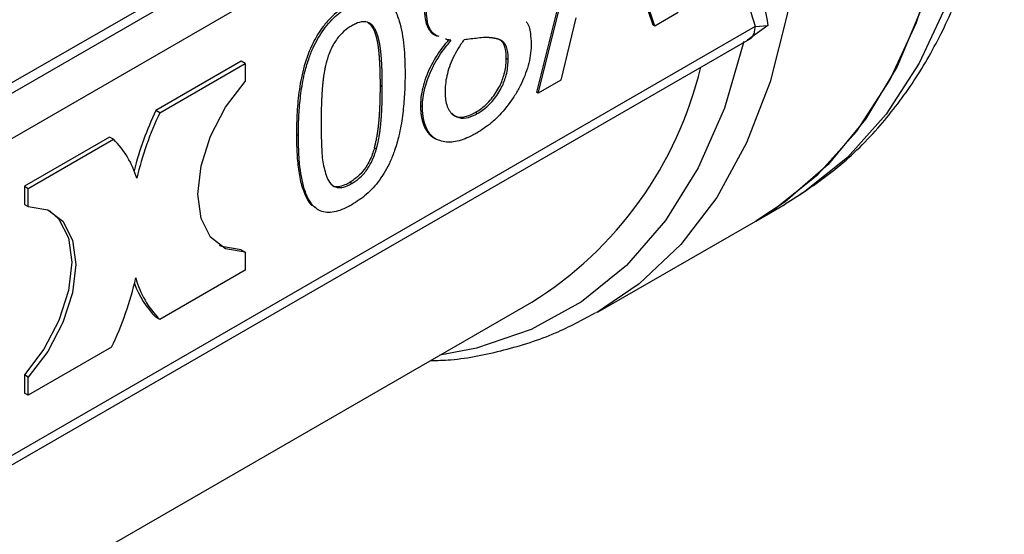
# Model space of a CAD drawing. Units: millimetres. Extents: x 5 to 415, y 5 to 292.
# Drawn here: x 381 to 384, y 203 to 204 of the extents above; entities that cross this region are included whole.
import ezdxf

# ---------------------------------------------------------------- set-up
doc = ezdxf.new("R2010")
doc.units = ezdxf.units.MM

msp = doc.modelspace()

# ---------------------------------------------------------------- linework, layer by layer
at = {"color": 7, "linetype": 'Continuous', "lineweight": 25}
for p, q in [((380.39301, 204.1255), (382.7795, 205.50319)), ((380.42023, 204.10979), (382.83316, 205.50275)), ((380.53808, 204.04174), (382.92438, 205.41933)), ((382.43618, 204.94572), (382.26733, 204.26987)), ((382.27323, 204.26646), (382.44208, 204.94232)), ((382.57326, 204.60137), (382.6168, 204.47161)), ((382.6227, 204.46821), (382.57724, 204.60367)), ((382.38606, 204.49331), (382.3406, 204.30536)), ((382.69291, 204.50875), (382.6227, 204.46821)), ((382.92438, 204.4667), (380.53808, 203.08911)), ((382.6227, 204.46821), (382.6168, 204.47161)), ((382.96279, 204.46934), (382.9012, 204.42598)), ((382.92438, 204.4667), (382.96279, 204.46934)), ((380.47915, 203.0269), (382.90766, 204.42885)), ((381.78656, 204.45141), (381.78067, 204.45482)), ((382.01021, 204.42351), (382.00432, 204.42691)), ((382.01021, 204.42351), (382.01021, 204.42585)), ((382.17682, 204.37135), (382.18271, 204.36795)), ((381.38073, 204.36226), (381.125, 204.21463)), ((381.13678, 204.20783), (381.39252, 204.35546)), ((381.39252, 204.35546), (381.38073, 204.36226)), ((381.39252, 204.35546), (381.39252, 204.30102)), ((381.80483, 204.28526), (381.79894, 204.28866)), ((382.3406, 204.30536), (382.27323, 204.26646)), ((382.27323, 204.26646), (382.26733, 204.26987)), ((381.92538, 204.22548), (381.91949, 204.22889)), ((381.13678, 204.20783), (381.125, 204.21463)), ((382.08936, 204.20485), (382.08347, 204.20825)), ((380.98585, 204.13457), (380.72979, 203.98674)), ((380.99764, 204.12776), (380.98585, 204.13457)), ((381.55277, 204.13928), (381.54688, 204.14268)), ((380.74157, 203.97994), (380.99764, 204.12776)), ((381.78108, 204.10211), (381.78697, 204.09871)), ((381.96058, 204.13153), (381.96647, 204.12813)), ((380.72979, 203.98674), (380.72979, 203.93231)), ((380.72979, 203.98674), (380.74157, 203.97994)), ((381.7131, 203.99514), (381.70721, 203.99854)), ((380.74157, 203.9255), (380.74157, 203.97994)), ((380.72979, 203.93231), (380.74157, 203.9255)), ((382.92595, 203.88224), (383.01434, 203.93327)), ((383.03847, 203.94766), (383.01434, 203.93327)), ((382.45327, 203.60937), (382.92595, 203.88224)), ((381.38073, 203.79594), (381.39252, 203.78914)), ((381.39252, 203.78914), (381.39252, 203.7347)), ((381.39252, 203.7347), (381.13626, 203.58677)), ((380.48127, 202.61529), (382.25357, 203.63842)), ((381.13626, 203.58677), (381.12448, 203.59357)), ((380.99148, 203.50292), (380.74157, 203.35865)), ((380.72979, 203.41989), (380.72979, 203.36545)), ((380.74157, 203.41309), (380.72979, 203.41989)), ((380.74157, 203.35865), (380.74157, 203.41309)), ((380.74157, 203.35865), (380.72979, 203.36545))]:
    msp.add_line(p, q, dxfattribs=at)
at = {"color": 7, "linetype": 'Continuous', "lineweight": 25, "flags": 128}
for points in [[(383.20216, 206.72033), (383.30569, 206.45348), (383.39086, 206.18635), (383.45681, 205.92161), (383.50289, 205.66189), (383.52864, 205.40976), (383.5338, 205.16773), (383.51832, 204.93822), (383.48237, 204.72349), (383.42628, 204.52568), (383.35063, 204.34676), (383.25616, 204.18851), (383.14382, 204.0525), (383.01471, 203.94008), (382.92595, 203.88224)], [(382.92595, 203.88224), (382.97996, 203.9158), (383.11306, 204.02214), (383.22971, 204.15237), (383.32874, 204.3052), (383.40918, 204.47911), (383.47021, 204.67237), (383.51124, 204.88306), (383.53186, 205.10909), (383.53186, 205.34821), (383.51124, 205.59804), (383.47021, 205.85611), (383.40918, 206.11984), (383.32874, 206.38662), (383.22971, 206.65379)], [(381.39252, 203.78914), (381.33435, 203.79898), (381.28909, 203.8334), (381.26039, 203.88963), (381.25056, 203.96313), (381.26039, 204.04798), (381.28909, 204.13734), (381.33435, 204.22402), (381.39252, 204.30102)], [(380.74157, 203.9255), (380.79993, 203.91582), (380.84535, 203.88145), (380.87416, 203.82517), (380.88403, 203.75154), (380.87416, 203.66651), (380.84535, 203.57697), (380.79993, 203.49015), (380.74157, 203.41309)], [(380.80656, 203.91275), (380.83357, 203.88825), (380.86238, 203.83197), (380.87225, 203.75834), (380.86238, 203.67331), (380.83357, 203.58377), (380.78814, 203.49695), (380.72979, 203.41989)], [(381.38073, 203.79594), (381.32256, 203.80578), (381.31625, 203.80871)]]:
    msp.add_lwpolyline(points, dxfattribs=at)
at = {"color": 8, "linetype": 'Continuous', "lineweight": 25, "flags": 128}
for points in [[(383.3181, 206.70481), (383.41713, 206.43764), (383.49757, 206.17086), (383.5586, 205.90713), (383.59963, 205.64907), (383.62025, 205.39923), (383.62025, 205.16011), (383.59963, 204.93409), (383.5586, 204.72339), (383.49757, 204.53013), (383.41713, 204.35622), (383.3181, 204.20339), (383.20145, 204.07316), (383.06835, 203.96683), (383.03847, 203.94766)], [(383.06177, 204.95429), (383.05145, 204.72143), (383.02058, 204.50279), (382.96949, 204.30057), (382.89866, 204.11675), (382.80882, 203.95318), (382.70084, 203.81147), (382.57581, 203.69304), (382.44791, 203.6063)], [(382.89072, 204.42203), (382.83241, 204.2218), (382.75353, 204.04162), (382.65492, 203.88342), (382.53765, 203.74888), (382.40294, 203.63943), (382.25225, 203.55623), (382.08717, 203.50018), (381.97789, 203.47927)]]:
    msp.add_lwpolyline(points, dxfattribs=at)
at = {"color": 7, "linetype": 'Continuous', "lineweight": 25}
for centre, radius, start, end in [((381.6449, 204.6114), 1.14768, 302.02935, 346.5379), ((382.02324, 203.78657), 0.99502, 154.51992, 165.64119), ((382.02922, 203.78216), 0.98876, 154.50015, 166.6215), ((380.80308, 203.93257), 0.27559, 16.51966, 45.09254), ((380.11358, 203.92786), 0.97533, 334.17078, 347.15883), ((381.31171, 203.78293), 0.2663, 199.44454, 225.32437), ((381.33484, 203.78422), 0.28004, 195.13627, 224.83641)]:
    msp.add_arc(centre, radius, start, end, dxfattribs=at)
for points, knots in [([(383.04088, 203.94993), (383.08549, 203.97978), (383.17932, 204.04255), (383.29916, 204.163), (383.40435, 204.30141), (383.49056, 204.45314), (383.56074, 204.62057), (383.61427, 204.80222), (383.65091, 204.99629), (383.67062, 205.201), (383.67354, 205.41449), (383.65999, 205.63486), (383.63047, 205.86008), (383.5857, 206.08778), (383.52688, 206.31484), (383.45633, 206.53592), (383.37917, 206.74093), (383.30331, 206.91805), (383.22722, 207.07897), (383.15355, 207.22266), (383.09962, 207.31796), (383.07558, 207.36046)], [0, 0, 0, 0, 0.0557152, 0.1171816, 0.1735264, 0.2303432, 0.2875372, 0.3449588, 0.4024567, 0.4599088, 0.5172107, 0.5742758, 0.6310225, 0.6873106, 0.7428657, 0.7970637, 0.8481371, 0.8922461, 0.9270353, 0.9674619, 1, 1, 1, 1]), ([(382.93691, 204.73496), (382.93811, 204.68702), (382.94048, 204.59225), (382.95541, 204.50999), (382.96279, 204.46934)], [0, 0, 0, 0, 0.5058528, 1, 1, 1, 1]), ([(382.87784, 204.71697), (382.88154, 204.67211), (382.88894, 204.5822), (382.91255, 204.50525), (382.92438, 204.4667)], [0, 0, 0, 0, 0.498867, 1, 1, 1, 1]), ([(381.7131, 204.53321), (381.71703, 204.5354), (381.73683, 204.54643), (381.77273, 204.55916), (381.80621, 204.55364), (381.82752, 204.53762), (381.84331, 204.5165), (381.86025, 204.47434), (381.86886, 204.42142), (381.87257, 204.36726), (381.87287, 204.33885), (381.87302, 204.32462)], [0, 0, 0, 0, 0.0341307, 0.1721083, 0.3112809, 0.3699256, 0.4533218, 0.5753721, 0.7850829, 0.8923751, 1, 1, 1, 1]), ([(381.70721, 204.53661), (381.70328, 204.53427), (381.68348, 204.52245), (381.6557, 204.50027), (381.62196, 204.46165), (381.59197, 204.41334), (381.57254, 204.35956), (381.55868, 204.30094), (381.5522, 204.25449), (381.54765, 204.1978), (381.54719, 204.1648), (381.54688, 204.14268)], [0, 0, 0, 0, 0.03398912, 0.17131877, 0.23956869, 0.35751362, 0.5124214, 0.59321654, 0.75502803, 0.8357241, 1, 1, 1, 1]), ([(381.55277, 204.13928), (381.55279, 204.14382), (381.55287, 204.16656), (381.55431, 204.20824), (381.55962, 204.26552), (381.56898, 204.31937), (381.58183, 204.36554), (381.59953, 204.41087), (381.62688, 204.45867), (381.66847, 204.50438), (381.69804, 204.52348), (381.7131, 204.53321)], [0, 0, 0, 0, 0.033974, 0.1699283, 0.3059421, 0.4421112, 0.5405901, 0.6153736, 0.7453498, 0.8703529, 1, 1, 1, 1]), ([(381.93166, 204.51526), (381.93175, 204.51077), (381.93211, 204.49079), (381.93983, 204.4598), (381.95688, 204.44149), (381.96898, 204.43852), (381.96998, 204.43827)], [0, 0, 0, 0, 0.12157376, 0.54058608, 0.96210288, 1, 1, 1, 1]), ([(381.97573, 204.4366), (381.97156, 204.43788), (381.9584, 204.44194), (381.94391, 204.46231), (381.938, 204.48941), (381.93765, 204.50708), (381.93756, 204.51186)], [0, 0, 0, 0, 0.16331645, 0.51625998, 0.86913604, 1, 1, 1, 1]), ([(381.7131, 204.469), (381.70917, 204.46659), (381.6973, 204.45933), (381.67689, 204.44178), (381.65503, 204.4105), (381.64391, 204.38329), (381.63927, 204.3678), (381.63841, 204.36495)], [0, 0, 0, 0, 0.12064959, 0.36417204, 0.63098433, 0.9320728, 1, 1, 1, 1]), ([(381.78656, 204.45141), (381.78502, 204.45469), (381.77959, 204.46616), (381.7671, 204.47914), (381.7465, 204.48275), (381.72833, 204.47725), (381.71715, 204.47119), (381.7131, 204.469)], [0, 0, 0, 0, 0.12246412, 0.42872155, 0.65159566, 0.87378681, 1, 1, 1, 1]), ([(381.78067, 204.45482), (381.77916, 204.45816), (381.77431, 204.46887), (381.76597, 204.47517), (381.76022, 204.47951)], [0, 0, 0, 0, 0.3118803, 1, 1, 1, 1]), ([(382.23673, 204.48053), (382.23681, 204.48047), (382.24505, 204.47371), (382.24989, 204.44974), (382.25118, 204.42542), (382.25171, 204.41528)], [0, 0, 0, 0, 0.0059925, 0.5853651, 1, 1, 1, 1]), ([(381.79894, 204.28866), (381.79894, 204.28979), (381.79894, 204.29149), (381.79893, 204.29376), (381.79892, 204.29545), (381.79892, 204.29715), (381.79891, 204.29885), (381.7989, 204.30054), (381.79888, 204.30224), (381.79887, 204.30393), (381.79885, 204.30562), (381.79883, 204.30731), (381.79881, 204.309), (381.79879, 204.31069), (381.79877, 204.31237), (381.79874, 204.31406), (381.79871, 204.31574), (381.79868, 204.31743), (381.79865, 204.31911), (381.79861, 204.32079), (381.79858, 204.32247), (381.79854, 204.32415), (381.7985, 204.32583), (381.79846, 204.3275), (381.79841, 204.32918), (381.79836, 204.33085), (381.79831, 204.33252), (381.79826, 204.33419), (381.79821, 204.33586), (381.79815, 204.33753), (381.79809, 204.33919), (381.79803, 204.34086), (381.79797, 204.34252), (381.7979, 204.34418), (381.79783, 204.34584), (381.79776, 204.3475), (381.79769, 204.34915), (381.79761, 204.35081), (381.79753, 204.35246), (381.79745, 204.35411), (381.79737, 204.35576), (381.79729, 204.35713), (381.79722, 204.35851), (381.79714, 204.35988), (381.79705, 204.36152), (381.79695, 204.36316), (381.79686, 204.36453), (381.79678, 204.36589), (381.79669, 204.36725), (381.79658, 204.36889), (381.79649, 204.37025), (381.79639, 204.37161), (381.7963, 204.37296), (381.79618, 204.37459), (381.79607, 204.37594), (381.79597, 204.37729), (381.79586, 204.37864), (381.79575, 204.37999), (381.79564, 204.38134), (381.79552, 204.38268), (381.7954, 204.38403), (381.79528, 204.38537), (381.79516, 204.38671), (381.79503, 204.38805), (381.79491, 204.38938), (381.7948, 204.39045), (381.79467, 204.39178), (381.79453, 204.39311), (381.79439, 204.39443), (381.79424, 204.39576), (381.79412, 204.39681), (381.79396, 204.39813), (381.79384, 204.39918), (381.79368, 204.40049), (381.79351, 204.4018), (381.79334, 204.40311), (381.79317, 204.40441), (381.79302, 204.40545), (381.79284, 204.40675), (381.79269, 204.40778), (381.7925, 204.40907), (381.79235, 204.4101), (381.79215, 204.41139), (381.79198, 204.41241), (381.79177, 204.41369), (381.7916, 204.4147), (381.79143, 204.41572), (381.79125, 204.41673), (381.79107, 204.41775), (381.79084, 204.419), (381.79066, 204.42001), (381.79042, 204.42126), (381.79022, 204.42226), (381.79002, 204.42325), (381.78982, 204.42425), (381.78961, 204.42524), (381.78935, 204.42647), (381.78913, 204.42745), (381.78891, 204.42843), (381.78869, 204.42941), (381.78846, 204.43038), (381.78823, 204.43135), (381.78799, 204.43231), (381.78776, 204.43327), (381.78751, 204.43423), (381.78726, 204.43518), (381.78701, 204.43614), (381.78675, 204.43708), (381.78656, 204.43779), (381.78629, 204.43873), (381.78602, 204.43966), (381.78575, 204.44059), (381.78533, 204.44198), (381.78483, 204.44359), (381.78423, 204.44541), (381.78385, 204.44653), (381.78354, 204.44743), (381.7833, 204.4481), (381.78298, 204.44899), (381.78266, 204.44987), (381.78232, 204.45074), (381.78207, 204.4514), (381.78181, 204.45205), (381.7815, 204.45283), (381.78112, 204.45376), (381.78082, 204.45446), (381.78067, 204.45482)], [0, 0, 0, 0, 0.0190185, 0.0285278, 0.038037, 0.0475463, 0.0570556, 0.0665648, 0.0760741, 0.0855833, 0.0950926, 0.1046018, 0.1141111, 0.1236204, 0.1331296, 0.1426389, 0.1521481, 0.1616574, 0.1711667, 0.1806759, 0.1901852, 0.1996944, 0.2092037, 0.218713, 0.2282222, 0.2377315, 0.2472407, 0.25675, 0.2662592, 0.2757685, 0.2852778, 0.294787, 0.3042963, 0.3138055, 0.3233148, 0.3328241, 0.3423333, 0.3518426, 0.3613518, 0.3708611, 0.3803704, 0.3898796, 0.3946343, 0.4041435, 0.4136528, 0.423162, 0.4326713, 0.4374259, 0.4469352, 0.4564445, 0.4659537, 0.4707083, 0.4802176, 0.4897269, 0.4992361, 0.5039908, 0.5135, 0.5230093, 0.5277639, 0.5372732, 0.5467825, 0.5515371, 0.5610463, 0.5705556, 0.5753102, 0.5848195, 0.5895741, 0.5990834, 0.6085927, 0.6133473, 0.6228566, 0.6276112, 0.6371205, 0.6418751, 0.6513844, 0.6608937, 0.6656483, 0.6751576, 0.6799122, 0.6894215, 0.6941761, 0.7036854, 0.7084401, 0.7179493, 0.722704, 0.7322133, 0.7369679, 0.7417225, 0.7512318, 0.7559864, 0.7654957, 0.7702504, 0.7797597, 0.7845143, 0.7892689, 0.7987782, 0.8035329, 0.8130422, 0.8177968, 0.8225514, 0.8320607, 0.8368154, 0.84157, 0.8510793, 0.8558339, 0.8605886, 0.8700979, 0.8748525, 0.8796072, 0.8843618, 0.8938711, 0.8986258, 0.9033804, 0.9223995, 0.9319088, 0.9414182, 0.9461728, 0.9509274, 0.9556821, 0.9651914, 0.9699461, 0.9747007, 0.9794553, 0.98421, 0.9921047, 1, 1, 1, 1]), ([(381.80483, 204.28526), (381.80483, 204.28752), (381.80482, 204.29092), (381.8048, 204.29545), (381.80478, 204.29883), (381.80474, 204.30222), (381.80471, 204.3056), (381.80466, 204.30897), (381.8046, 204.31234), (381.80454, 204.31571), (381.80447, 204.31907), (381.80439, 204.32242), (381.8043, 204.32577), (381.80421, 204.32912), (381.8041, 204.33246), (381.80399, 204.33579), (381.80386, 204.33912), (381.80373, 204.34244), (381.80358, 204.34575), (381.80343, 204.34906), (381.80329, 204.35181), (381.80314, 204.35456), (381.80299, 204.3573), (381.80279, 204.36058), (381.80258, 204.36385), (381.8024, 204.36657), (381.80221, 204.36929), (381.80201, 204.372), (381.8018, 204.3747), (381.80158, 204.3774), (381.80135, 204.38009), (381.8011, 204.38277), (381.80085, 204.38545), (381.80059, 204.38811), (381.80031, 204.39077), (381.80001, 204.39341), (381.79976, 204.39552), (381.79944, 204.39814), (381.79917, 204.40023), (381.79881, 204.40283), (381.79851, 204.4049), (381.79812, 204.40747), (381.79779, 204.40952), (381.79737, 204.41207), (381.79701, 204.41409), (381.79655, 204.41661), (381.79616, 204.41861), (381.79576, 204.4206), (381.79535, 204.42258), (381.79492, 204.42454), (381.79447, 204.42649), (381.79401, 204.42843), (381.79353, 204.43035), (381.79303, 204.43226), (381.79252, 204.43415), (381.79199, 204.43603), (381.7913, 204.43835), (381.79058, 204.44065), (381.78982, 204.44291), (381.7892, 204.4447), (381.78871, 204.44603), (381.78822, 204.44734), (381.78751, 204.44915), (381.78695, 204.4505), (381.78656, 204.45141)], [0, 0, 0, 0, 0.0380372, 0.0570557, 0.0760743, 0.0950929, 0.1141114, 0.13313, 0.1521485, 0.1711671, 0.1901857, 0.2092042, 0.2282228, 0.2472414, 0.2662599, 0.2852785, 0.3042971, 0.3233156, 0.3423342, 0.3613528, 0.3803714, 0.3898806, 0.4088992, 0.4279178, 0.4469364, 0.465955, 0.4754643, 0.4944829, 0.5135015, 0.5230107, 0.5420293, 0.5610479, 0.5705572, 0.5895759, 0.6085945, 0.6181038, 0.6371225, 0.6466318, 0.6656505, 0.6751598, 0.6941786, 0.7036879, 0.7227066, 0.732216, 0.7512347, 0.7607441, 0.7797629, 0.7892722, 0.7987815, 0.8178004, 0.8273097, 0.836819, 0.855838, 0.8653473, 0.8748566, 0.8938757, 0.903385, 0.9224041, 0.9414233, 0.9509327, 0.960442, 0.9699514, 0.9794608, 1, 1, 1, 1]), ([(382.01021, 204.42585), (382.00675, 204.42606), (382.00121, 204.42639), (381.99646, 204.42849), (381.99467, 204.42928)], [0, 0, 0, 0, 0.622616, 1, 1, 1, 1]), ([(382.12386, 204.43334), (382.12039, 204.43348), (382.10998, 204.43389), (382.08519, 204.43093), (382.06415, 204.42856), (382.05039, 204.42702)], [0, 0, 0, 0, 0.1476573, 0.4429786, 1, 1, 1, 1]), ([(382.18271, 204.36795), (382.18262, 204.37243), (382.1823, 204.38886), (382.17864, 204.4058), (382.17219, 204.41568), (382.17032, 204.41791), (382.16918, 204.4191), (382.1683, 204.41994), (382.16739, 204.42075), (382.16646, 204.42152), (382.1655, 204.42225), (382.16452, 204.42294), (382.16352, 204.4236), (382.1625, 204.42423), (382.16146, 204.42482), (382.16041, 204.42539), (382.15898, 204.42611), (382.15753, 204.42677), (382.15604, 204.42739), (382.15492, 204.42783), (382.15341, 204.42838), (382.15187, 204.4289), (382.15032, 204.42937), (382.14875, 204.42981), (382.14717, 204.43023), (382.14557, 204.4306), (382.14396, 204.43096), (382.14234, 204.43128), (382.14029, 204.43165), (382.13865, 204.43191), (382.13658, 204.43221), (382.13491, 204.43243), (382.13281, 204.43267), (382.1307, 204.43288), (382.12858, 204.43305), (382.1263, 204.43321), (382.12487, 204.43328), (382.12386, 204.43334)], [0, 0, 0, 0, 0.1060662, 0.3888874, 0.4416826, 0.4680586, 0.4812434, 0.494428, 0.5076125, 0.520797, 0.5339813, 0.5471655, 0.5603497, 0.5735338, 0.5867179, 0.5999019, 0.6130859, 0.6394558, 0.6526397, 0.6658236, 0.6790074, 0.7053763, 0.7185601, 0.7317439, 0.7581123, 0.771296, 0.7844797, 0.8108478, 0.8240315, 0.8503994, 0.8635831, 0.8899509, 0.9031345, 0.9295022, 0.9558698, 0.9690535, 1, 1, 1, 1]), ([(382.00432, 204.42691), (382.00082, 204.42282), (381.9832, 204.40221), (381.95426, 204.3599), (381.92793, 204.2979), (381.91986, 204.25367), (381.91954, 204.2322), (381.91949, 204.22889)], [0, 0, 0, 0, 0.0725142, 0.3655415, 0.6598917, 0.9474322, 1, 1, 1, 1]), ([(381.92538, 204.22548), (381.92547, 204.23008), (381.92593, 204.2526), (381.93488, 204.29736), (381.96092, 204.35761), (381.98919, 204.3989), (382.00662, 204.4193), (382.01021, 204.42351)], [0, 0, 0, 0, 0.0725185, 0.3556062, 0.6384897, 0.9254924, 1, 1, 1, 1]), ([(382.05039, 204.42702), (382.04717, 204.42256), (382.032, 204.40161), (382.01433, 204.36878), (381.99833, 204.32296), (381.99348, 204.29274), (381.99321, 204.27356), (381.99316, 204.27024)], [0, 0, 0, 0, 0.0932377, 0.4383794, 0.6091575, 0.932271, 1, 1, 1, 1]), ([(382.25171, 204.41528), (382.25163, 204.4107), (382.25123, 204.38755), (382.24478, 204.35185), (382.22974, 204.3108), (382.2151, 204.28074), (382.19212, 204.24219), (382.16381, 204.20629), (382.12635, 204.17095), (382.10309, 204.15605), (382.08855, 204.14673)], [0, 0, 0, 0, 0.0476072, 0.2404423, 0.3359656, 0.4314428, 0.5268466, 0.7193719, 0.8244187, 1, 1, 1, 1]), ([(382.17682, 204.37135), (382.17673, 204.37583), (382.1764, 204.39226), (382.17275, 204.4092), (382.16629, 204.41908), (382.16442, 204.42132), (382.16329, 204.4225), (382.16256, 204.42321), (382.16196, 204.42375), (382.1615, 204.42415), (382.16103, 204.42453), (382.1607, 204.42481), (382.16051, 204.42495), (382.16049, 204.42497)], [0, 0, 0, 0, 0.2032582, 0.7452379, 0.8464111, 0.8969564, 0.9222227, 0.9474889, 0.9601212, 0.9727535, 0.9853858, 0.9980181, 1, 1, 1, 1]), ([(382.08347, 204.20825), (382.08739, 204.21063), (382.10284, 204.22), (382.12914, 204.24279), (382.15531, 204.28059), (382.17205, 204.3221), (382.17653, 204.35181), (382.17677, 204.36819), (382.17682, 204.37135)], [0, 0, 0, 0, 0.07891785, 0.31017101, 0.53051322, 0.71762796, 0.94549091, 1, 1, 1, 1]), ([(381.63841, 204.36495), (381.63806, 204.36369), (381.63752, 204.36179), (381.63685, 204.35928), (381.63586, 204.3555), (381.63478, 204.35111), (381.63365, 204.34611), (381.63298, 204.34299), (381.63233, 204.33989), (381.63184, 204.3374), (381.63136, 204.33493), (381.6309, 204.33246), (381.63046, 204.32999), (381.63004, 204.32754), (381.62963, 204.32508), (381.62924, 204.32263), (381.62877, 204.31958), (381.62841, 204.31714), (381.62798, 204.3141), (381.62765, 204.31167), (381.62726, 204.30865), (381.62696, 204.30623), (381.6266, 204.30322), (381.62633, 204.30082), (381.62601, 204.29782), (381.6257, 204.29483), (381.62542, 204.29185), (381.62514, 204.28888), (381.62494, 204.2865), (381.6247, 204.28354), (381.62447, 204.28059), (381.62425, 204.27764), (381.62404, 204.27469), (381.62384, 204.27175), (381.62361, 204.26822), (381.62342, 204.26529), (381.62325, 204.26236), (381.62308, 204.25943), (381.62289, 204.25593), (381.62273, 204.25301), (381.62259, 204.2501), (381.62245, 204.24719), (381.62229, 204.2437), (381.62215, 204.24022), (381.62201, 204.23674), (381.62188, 204.23327), (381.62179, 204.23038), (381.62169, 204.22749), (381.6216, 204.22461), (381.62151, 204.22115), (381.62142, 204.2177), (381.62134, 204.21425), (381.62127, 204.21081), (381.62121, 204.20737), (381.62115, 204.20394), (381.6211, 204.20051), (381.62106, 204.19708), (381.62103, 204.19366), (381.621, 204.19024), (381.62098, 204.18683), (381.62096, 204.18296), (381.62096, 204.18023), (381.62096, 204.17864)], [0, 0, 0, 0, 0.0190838, 0.0286253, 0.0381668, 0.0763387, 0.0954221, 0.1145054, 0.1240469, 0.1431301, 0.1526715, 0.162213, 0.1812961, 0.1908376, 0.200379, 0.2194621, 0.2290035, 0.2480865, 0.2576279, 0.2767109, 0.2862523, 0.3053353, 0.3148767, 0.3339597, 0.343501, 0.362584, 0.3816669, 0.3912083, 0.4102912, 0.4198325, 0.4389154, 0.4579982, 0.4675396, 0.4866223, 0.5057051, 0.5247879, 0.5343293, 0.5534121, 0.5724948, 0.5915776, 0.601119, 0.6202017, 0.6392845, 0.6583673, 0.6774501, 0.6965328, 0.7156156, 0.725157, 0.7442397, 0.7633225, 0.7824052, 0.801488, 0.8205708, 0.8396535, 0.8587363, 0.877819, 0.8969018, 0.9159846, 0.9350673, 0.9541501, 0.9732328, 1, 1, 1, 1]), ([(382.08936, 204.20485), (382.09329, 204.20723), (382.10873, 204.2166), (382.13503, 204.23939), (382.1612, 204.27719), (382.17794, 204.3187), (382.18243, 204.34841), (382.18267, 204.36479), (382.18271, 204.36795)], [0, 0, 0, 0, 0.07891785, 0.31017101, 0.53051322, 0.71762796, 0.94549091, 1, 1, 1, 1]), ([(381.87302, 204.32462), (381.873, 204.32008), (381.87292, 204.29734), (381.87146, 204.25565), (381.8661, 204.19835), (381.85664, 204.14435), (381.84365, 204.09798), (381.82578, 204.05241), (381.79829, 204.00449), (381.75695, 203.95923), (381.72776, 203.94038), (381.7131, 203.93092)], [0, 0, 0, 0, 0.0340277, 0.170198, 0.3064287, 0.4428149, 0.5422027, 0.6176357, 0.7481484, 0.8735661, 1, 1, 1, 1]), ([(381.78108, 204.10211), (381.78126, 204.10275), (381.78152, 204.10369), (381.78187, 204.10495), (381.78213, 204.1059), (381.78238, 204.10684), (381.78272, 204.1081), (381.78304, 204.10936), (381.78336, 204.11062), (381.7836, 204.11156), (381.78384, 204.1125), (381.78414, 204.11376), (381.78445, 204.11501), (381.78474, 204.11626), (381.78496, 204.1172), (381.78518, 204.11814), (381.7856, 204.12001), (381.78705, 204.12657), (381.78836, 204.13338), (381.78943, 204.13953), (381.78969, 204.14107), (381.78994, 204.1426), (381.79014, 204.14383), (381.79038, 204.14536), (381.79057, 204.14658), (381.79081, 204.14811), (381.79099, 204.14933), (381.79117, 204.15054), (381.79134, 204.15176), (381.79152, 204.15298), (381.79173, 204.1545), (381.79189, 204.15571), (381.7921, 204.15723), (381.79226, 204.15844), (381.79245, 204.15995), (381.7926, 204.16116), (381.79279, 204.16266), (381.79293, 204.16387), (381.79311, 204.16538), (381.79325, 204.16658), (381.79342, 204.16808), (381.79355, 204.16928), (381.79372, 204.17078), (381.79388, 204.17228), (381.79403, 204.17377), (381.79418, 204.17527), (381.7943, 204.17646), (381.79444, 204.17795), (381.79458, 204.17944), (381.79472, 204.18093), (381.79485, 204.18241), (381.79495, 204.1836), (381.79508, 204.18508), (381.79521, 204.18657), (381.79533, 204.18805), (381.79545, 204.18953), (381.79556, 204.19101), (381.79568, 204.19248), (381.79579, 204.19396), (381.7959, 204.19543), (381.79602, 204.1972), (381.79613, 204.19867), (381.79623, 204.20015), (381.79633, 204.20162), (381.79644, 204.20338), (381.79654, 204.20485), (381.79663, 204.20631), (381.79672, 204.20778), (381.79682, 204.20953), (381.79691, 204.211), (381.79699, 204.21246), (381.79707, 204.21392), (381.79716, 204.21567), (381.79725, 204.21742), (381.79734, 204.21917), (381.79741, 204.22063), (381.79748, 204.22208), (381.79755, 204.22354), (381.79763, 204.22528), (381.7977, 204.22702), (381.79778, 204.22877), (381.79785, 204.23051), (381.79792, 204.23224), (381.79798, 204.23398), (381.79803, 204.23543), (381.79809, 204.23687), (381.79813, 204.23832), (381.79819, 204.24005), (381.79825, 204.24178), (381.7983, 204.24351), (381.79835, 204.24524), (381.7984, 204.24697), (381.79844, 204.2487), (381.79849, 204.25042), (381.79853, 204.25215), (381.79857, 204.25387), (381.7986, 204.25559), (381.79864, 204.25731), (381.79867, 204.25903), (381.7987, 204.26075), (381.79873, 204.26247), (381.79876, 204.26419), (381.79878, 204.2659), (381.79881, 204.26761), (381.79883, 204.26933), (381.79885, 204.27104), (381.79886, 204.27275), (381.79888, 204.27446), (381.79889, 204.27617), (381.7989, 204.27788), (381.79892, 204.28015), (381.79893, 204.28243), (381.79893, 204.2847), (381.79894, 204.28659), (381.79894, 204.28791), (381.79894, 204.28866)], [0, 0, 0, 0, 0.0095395, 0.0143091, 0.0190788, 0.0238485, 0.0286182, 0.0381576, 0.0429273, 0.047697, 0.0524666, 0.0572363, 0.0667757, 0.0715454, 0.0763151, 0.0810848, 0.0858544, 0.1049337, 0.1812788, 0.1908182, 0.2003576, 0.2051272, 0.2146666, 0.2194363, 0.2289756, 0.2337453, 0.2432847, 0.2480543, 0.252824, 0.2623634, 0.267133, 0.2766724, 0.2814421, 0.2909814, 0.2957511, 0.3052904, 0.3100601, 0.3195995, 0.3243691, 0.3339085, 0.3386781, 0.3482175, 0.3529872, 0.3625265, 0.3720659, 0.3768355, 0.3863749, 0.3911445, 0.4006839, 0.4102232, 0.4149929, 0.4245322, 0.4293019, 0.4388412, 0.4483806, 0.4531502, 0.4626896, 0.4722289, 0.4769986, 0.4865379, 0.4960773, 0.5056166, 0.5103863, 0.5199256, 0.5294649, 0.5390043, 0.5437739, 0.5533133, 0.5628526, 0.5723919, 0.5771616, 0.5867009, 0.5962403, 0.6057796, 0.6153189, 0.6248583, 0.6296279, 0.6391673, 0.6487066, 0.6582459, 0.6677853, 0.6773246, 0.6868639, 0.6964033, 0.7059426, 0.7107123, 0.7202516, 0.7297909, 0.7393303, 0.7488696, 0.7584089, 0.7679483, 0.7774876, 0.7870269, 0.7965662, 0.8061056, 0.8156449, 0.8251842, 0.8347236, 0.8442629, 0.8538022, 0.8633416, 0.8728809, 0.8824202, 0.8919596, 0.9014989, 0.9110382, 0.9205776, 0.9301169, 0.9396562, 0.9491955, 0.9682742, 0.9778135, 0.9873529, 1, 1, 1, 1]), ([(381.78697, 204.09871), (381.78732, 204.09998), (381.78786, 204.10187), (381.78853, 204.10439), (381.78902, 204.10628), (381.78965, 204.10879), (381.79027, 204.1113), (381.79085, 204.1138), (381.79171, 204.11755), (381.79345, 204.12565), (381.79492, 204.13368), (381.79603, 204.14043), (381.79642, 204.14287), (381.79679, 204.14532), (381.79715, 204.14775), (381.7975, 204.15019), (381.79791, 204.15322), (381.79823, 204.15564), (381.79861, 204.15866), (381.7989, 204.16107), (381.79925, 204.16408), (381.79958, 204.16708), (381.79989, 204.17007), (381.80019, 204.17306), (381.80042, 204.17545), (381.80069, 204.17842), (381.80095, 204.18139), (381.8012, 204.18435), (381.80143, 204.18731), (381.80166, 204.19026), (381.80187, 204.19321), (381.80208, 204.19616), (381.80228, 204.1991), (381.8025, 204.20262), (381.80268, 204.20555), (381.80285, 204.20847), (381.80301, 204.2114), (381.80319, 204.2149), (381.80336, 204.21839), (381.80352, 204.22188), (381.80367, 204.22537), (381.80381, 204.22884), (381.80392, 204.23174), (381.80402, 204.23463), (381.80411, 204.23752), (381.80422, 204.24098), (381.80431, 204.24443), (381.8044, 204.24789), (381.80448, 204.25133), (381.80455, 204.25477), (381.80461, 204.25821), (381.80466, 204.26164), (381.80471, 204.26507), (381.80475, 204.2685), (381.80478, 204.27192), (381.8048, 204.27533), (381.80482, 204.27978), (381.80483, 204.28309), (381.80483, 204.28526)], [0, 0, 0, 0, 0.0190797, 0.0286192, 0.0381586, 0.0476981, 0.0667775, 0.0763169, 0.0858564, 0.1240183, 0.2003604, 0.2098998, 0.2289788, 0.2385182, 0.2480576, 0.2671365, 0.2766759, 0.2957548, 0.3052941, 0.324373, 0.3339124, 0.3529912, 0.3720701, 0.3816094, 0.4006882, 0.4102276, 0.4293064, 0.4483851, 0.4579245, 0.4770032, 0.496082, 0.5056213, 0.5247001, 0.5437788, 0.5628575, 0.5723969, 0.5914756, 0.6105543, 0.6296331, 0.6487118, 0.6677905, 0.6868692, 0.7059479, 0.7154873, 0.734566, 0.7536447, 0.7727234, 0.7918021, 0.8108808, 0.8299595, 0.8490382, 0.8681169, 0.8871956, 0.9062743, 0.925353, 0.9444317, 0.9635104, 1, 1, 1, 1]), ([(381.99316, 204.27024), (381.99326, 204.26576), (381.99366, 204.24624), (382.0012, 204.21567), (382.02438, 204.19321), (382.05444, 204.18933), (382.07697, 204.19784), (382.0881, 204.20414), (382.08936, 204.20485)], [0, 0, 0, 0, 0.074495, 0.3242907, 0.5755415, 0.7889238, 0.9762553, 1, 1, 1, 1]), ([(381.91949, 204.22889), (381.91949, 204.22832), (381.91949, 204.22747), (381.9195, 204.22606), (381.91952, 204.22494), (381.91954, 204.22382), (381.91957, 204.2227), (381.9196, 204.22158), (381.91964, 204.22047), (381.91968, 204.21936), (381.91973, 204.21826), (381.91979, 204.21716), (381.91985, 204.21606), (381.91992, 204.21497), (381.91999, 204.21388), (381.92005, 204.21307), (381.92013, 204.21199), (381.92022, 204.21091), (381.92031, 204.20983), (381.92041, 204.20876), (381.92052, 204.2077), (381.92063, 204.20663), (381.92072, 204.20584), (381.92084, 204.20479), (381.92097, 204.20374), (381.92111, 204.20269), (381.92125, 204.20165), (381.92139, 204.20061), (381.92154, 204.19958), (381.92166, 204.19881), (381.92182, 204.19778), (381.92199, 204.19676), (381.92217, 204.19575), (381.9223, 204.19499), (381.92249, 204.19398), (381.92268, 204.19298), (381.92288, 204.19199), (381.92308, 204.19099), (381.92329, 204.19001), (381.92351, 204.18902), (381.92367, 204.18829), (381.9239, 204.18732), (381.92413, 204.18635), (381.92437, 204.18539), (381.92455, 204.18467), (381.9248, 204.18372), (381.92506, 204.18277), (381.92532, 204.18183), (381.92552, 204.18113), (381.92579, 204.18019), (381.92607, 204.17926), (381.92636, 204.17834), (381.92657, 204.17766), (381.92687, 204.17674), (381.92717, 204.17584), (381.92748, 204.17494), (381.92771, 204.17427), (381.92803, 204.17338), (381.92835, 204.17249), (381.92868, 204.17162), (381.92893, 204.17096), (381.92927, 204.17009), (381.92962, 204.16923), (381.92997, 204.16838), (381.9305, 204.1671), (381.9317, 204.16437), (381.93299, 204.16174), (381.93403, 204.15978), (381.93435, 204.15919), (381.93467, 204.15861), (381.9351, 204.15784), (381.93554, 204.15708), (381.93598, 204.15632), (381.93632, 204.15576), (381.93677, 204.15502), (381.93724, 204.15428), (381.9377, 204.15356), (381.93806, 204.15302), (381.93854, 204.1523), (381.93902, 204.1516), (381.93951, 204.1509), (381.93989, 204.15038), (381.94026, 204.14987), (381.94077, 204.14919), (381.94128, 204.14852), (381.9418, 204.14785), (381.94219, 204.14736), (381.94272, 204.14671), (381.94326, 204.14607), (381.9438, 204.14544), (381.94421, 204.14497), (381.94476, 204.14435), (381.94532, 204.14374), (381.94589, 204.14314), (381.94631, 204.14269), (381.94674, 204.14225), (381.94732, 204.14167), (381.94791, 204.14109), (381.9485, 204.14053), (381.94895, 204.14011), (381.94955, 204.13956), (381.95015, 204.13902), (381.95077, 204.13848), (381.95123, 204.13809), (381.9517, 204.1377), (381.95232, 204.13719), (381.95295, 204.13668), (381.95359, 204.13619), (381.95407, 204.13582), (381.95472, 204.13534), (381.95537, 204.13487), (381.95603, 204.13441), (381.95653, 204.13407), (381.95702, 204.13373), (381.95769, 204.13329), (381.95837, 204.13286), (381.95905, 204.13243), (381.95957, 204.13212), (381.96007, 204.13182), (381.96041, 204.13162), (381.96058, 204.13153)], [0, 0, 0, 0, 0.0127429, 0.0191143, 0.0318572, 0.0382286, 0.0446, 0.0573429, 0.0637143, 0.0700857, 0.0828286, 0.0892, 0.0955714, 0.1083143, 0.1146857, 0.1210571, 0.1274285, 0.1401714, 0.1465428, 0.1529142, 0.1656571, 0.1720285, 0.1783999, 0.1847713, 0.1975142, 0.2038856, 0.210257, 0.2229999, 0.2293713, 0.2357427, 0.2421141, 0.254857, 0.2612284, 0.2675999, 0.2739713, 0.2867142, 0.2930856, 0.299457, 0.3121999, 0.3185713, 0.3249427, 0.3313141, 0.344057, 0.3504284, 0.3567998, 0.3631713, 0.3759142, 0.3822856, 0.388657, 0.3950284, 0.4077713, 0.4141427, 0.4205141, 0.4268855, 0.4396285, 0.4459999, 0.4523713, 0.4587427, 0.4714856, 0.477857, 0.4842284, 0.4905998, 0.5033427, 0.5097141, 0.5160855, 0.5415724, 0.5925544, 0.5989258, 0.6052972, 0.6116686, 0.61804, 0.630783, 0.6371544, 0.6435258, 0.6498972, 0.6626402, 0.6690116, 0.675383, 0.6817544, 0.6944974, 0.7008688, 0.7072402, 0.7136116, 0.719983, 0.732726, 0.7390974, 0.7454688, 0.7518402, 0.7645832, 0.7709546, 0.777326, 0.7836974, 0.7964404, 0.8028118, 0.8091832, 0.8155546, 0.821926, 0.834669, 0.8410404, 0.8474118, 0.8537832, 0.8665262, 0.8728976, 0.879269, 0.8856404, 0.8920118, 0.9047548, 0.9111262, 0.9174976, 0.923869, 0.936612, 0.9429834, 0.9493548, 0.9557262, 0.9620977, 0.9748406, 0.981212, 0.9875834, 0.9939548, 1, 1, 1, 1]), ([(381.9684, 204.12705), (381.9677, 204.12744), (381.96664, 204.12801), (381.96526, 204.12883), (381.9639, 204.12968), (381.96256, 204.13056), (381.96124, 204.13148), (381.96027, 204.13219), (381.95898, 204.13317), (381.95772, 204.13418), (381.95648, 204.13523), (381.95557, 204.13604), (381.95467, 204.13686), (381.95348, 204.13799), (381.95233, 204.13915), (381.9512, 204.14035), (381.95036, 204.14127), (381.94927, 204.14252), (381.9482, 204.14381), (381.94716, 204.14513), (381.94639, 204.14614), (381.94564, 204.14717), (381.94465, 204.14857), (381.94369, 204.14999), (381.94277, 204.15146), (381.94208, 204.15257), (381.94119, 204.15408), (381.94033, 204.15561), (381.93887, 204.15836), (381.93748, 204.1612), (381.9362, 204.16415), (381.93532, 204.16628), (381.93464, 204.16802), (381.93399, 204.16978), (381.93351, 204.17112), (381.9329, 204.17292), (381.93231, 204.17474), (381.93174, 204.17659), (381.9312, 204.17845), (381.93068, 204.18034), (381.93019, 204.18226), (381.92984, 204.18371), (381.92939, 204.18565), (381.92896, 204.18762), (381.92857, 204.18961), (381.92828, 204.19112), (381.92792, 204.19314), (381.92759, 204.19518), (381.92728, 204.19724), (381.92706, 204.1988), (381.92679, 204.20089), (381.92655, 204.203), (381.92633, 204.20513), (381.92613, 204.20727), (381.92595, 204.20943), (381.92581, 204.21161), (381.92568, 204.21379), (381.92557, 204.216), (381.92549, 204.21822), (381.92544, 204.21989), (381.92539, 204.22231), (381.92538, 204.22418), (381.92538, 204.22548)], [0, 0, 0, 0, 0.0249038, 0.0373552, 0.0498066, 0.0747105, 0.0871619, 0.0996133, 0.1120647, 0.1369687, 0.1494201, 0.1618715, 0.1743229, 0.1867743, 0.2116783, 0.2241297, 0.2365811, 0.2490325, 0.2739364, 0.2863879, 0.2988393, 0.3112907, 0.3237421, 0.348646, 0.3610974, 0.3735488, 0.3860002, 0.410904, 0.4233554, 0.4731711, 0.4980748, 0.5105262, 0.5354298, 0.5478811, 0.5603325, 0.5727839, 0.5976875, 0.6101388, 0.6225902, 0.6474938, 0.6599451, 0.6723965, 0.6848479, 0.7097514, 0.7222028, 0.7346541, 0.7471055, 0.772009, 0.7844604, 0.7969117, 0.8093631, 0.8342665, 0.8467179, 0.8591692, 0.8840726, 0.896524, 0.9089753, 0.9338787, 0.94633, 0.9587814, 0.9712327, 1, 1, 1, 1]), ([(382.01339, 204.20675), (382.01595, 204.20386), (382.02487, 204.1938), (382.04895, 204.19333), (382.07107, 204.20123), (382.08221, 204.20754), (382.08347, 204.20825)], [0, 0, 0, 0, 0.16864322, 0.58658003, 0.95349298, 1, 1, 1, 1]), ([(381.62096, 204.17864), (381.62097, 204.17411), (381.621, 204.15144), (381.62203, 204.11157), (381.62449, 204.05853), (381.63347, 204.02902), (381.63801, 204.01413)], [0, 0, 0, 0, 0.0771978, 0.3860398, 0.6899723, 1, 1, 1, 1]), ([(381.54688, 204.14268), (381.5469, 204.13815), (381.54698, 204.11551), (381.54848, 204.07551), (381.55404, 204.0246), (381.56358, 203.98107), (381.57736, 203.95052), (381.58896, 203.93119), (381.59873, 203.92662), (381.60206, 203.92507)], [0, 0, 0, 0, 0.051682, 0.2585059, 0.465424, 0.6725762, 0.8274978, 0.9412859, 1, 1, 1, 1]), ([(381.7131, 203.93092), (381.70917, 203.92873), (381.68937, 203.9177), (381.65348, 203.9048), (381.61981, 203.90987), (381.59845, 203.92554), (381.58274, 203.94611), (381.56568, 203.98792), (381.557, 204.04104), (381.55323, 204.09599), (381.55292, 204.12483), (381.55277, 204.13928)], [0, 0, 0, 0, 0.0340677, 0.1717384, 0.3106227, 0.3693311, 0.4509831, 0.5699271, 0.7822337, 0.8909468, 1, 1, 1, 1]), ([(382.08855, 204.14673), (382.08462, 204.14452), (382.06487, 204.13345), (382.03734, 204.1228), (381.99988, 204.11676), (381.98101, 204.12293), (381.9684, 204.12705)], [0, 0, 0, 0, 0.0903624, 0.4541148, 0.6352243, 1, 1, 1, 1]), ([(381.78108, 204.10211), (381.77957, 204.09705), (381.77432, 204.07946), (381.762, 204.05196), (381.74136, 204.02424), (381.72284, 204.00815), (381.71139, 204.00111), (381.70721, 203.99854)], [0, 0, 0, 0, 0.1212924, 0.421567, 0.6466008, 0.8709954, 1, 1, 1, 1]), ([(381.7131, 203.99514), (381.71703, 203.99755), (381.7289, 204.00482), (381.74915, 204.02243), (381.7706, 204.05323), (381.78157, 204.08019), (381.78606, 204.09558), (381.78697, 204.09871)], [0, 0, 0, 0, 0.1213998, 0.3665191, 0.6308138, 0.9249015, 1, 1, 1, 1]), ([(381.63801, 204.01413), (381.63949, 204.01078), (381.64475, 203.9989), (381.65718, 203.98544), (381.67776, 203.98097), (381.69663, 203.98627), (381.70849, 203.99266), (381.7131, 203.99514)], [0, 0, 0, 0, 0.11892447, 0.42176676, 0.64142427, 0.86063071, 1, 1, 1, 1]), ([(381.6532, 203.99091), (381.65358, 203.99051), (381.65814, 203.98563), (381.6723, 203.98503), (381.69068, 203.98958), (381.70258, 203.99603), (381.70721, 203.99854)], [0, 0, 0, 0, 0.0336525, 0.4007457, 0.767085, 1, 1, 1, 1]), ([(381.94892, 203.46255), (381.96929, 203.46326), (382.04546, 203.46591), (382.17181, 203.49264), (382.31909, 203.53824), (382.40639, 203.58573), (382.44638, 203.60748)], [0, 0, 0, 0, 0.1127412, 0.42157, 0.7350585, 1, 1, 1, 1])]:
    msp.add_open_spline(points, degree=3, knots=knots, dxfattribs=at)
msp.add_open_spline([(382.9012, 204.42598), (382.90461, 204.42745), (382.91142, 204.43039), (382.91868, 204.43958), (382.92348, 204.45157), (382.92408, 204.46165), (382.92438, 204.4667)], degree=3, dxfattribs=at)

doc.saveas('drawing.dxf')
